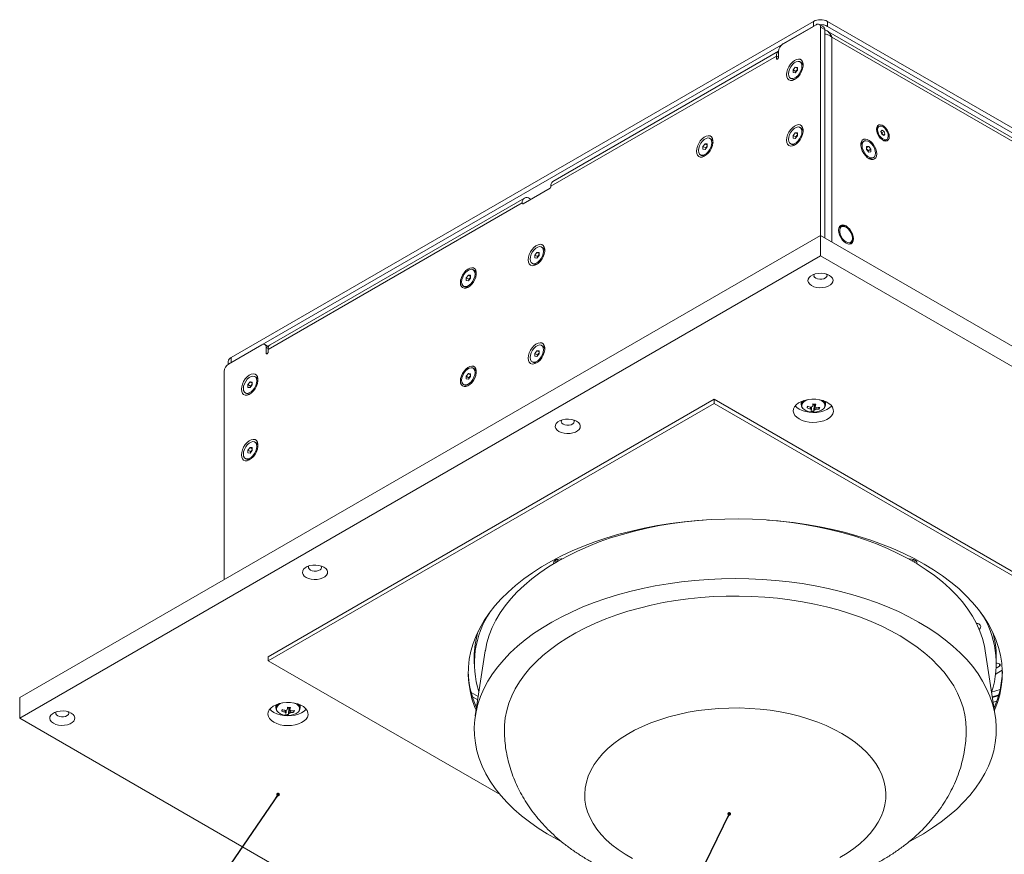
# Model space of a CAD drawing. Units: millimetres. Extents: x 75 to 20953, y 16 to 5930.
# Drawn here: x 5976 to 6466, y 465 to 881 of the extents above; entities that cross this region are included whole.
import ezdxf

# ---------------------------------------------------------------- set-up
doc = ezdxf.new("R2010")
doc.units = ezdxf.units.MM
doc.dimstyles.new('SLDDIMSTYLE2', dxfattribs={"dimtxt": 0.18, "dimasz": 1.8, "dimexe": 0, "dimexo": 0.0625, "dimgap": 0, "dimtad": 0, "dimtih": 1, "dimtoh": 1, "dimdec": 0, "dimrnd": 1e-09, "dimzin": 0, "dimdsep": 46, "dimtxsty": 'Standard', "dimblk1": 'DOT', "dimblk2": 'DOT', "dimsah": 1, "dimcen": 0.09, "dimadec": 0, "dimazin": 0, "dimtfac": 1.8, "dimtdec": 0, "dimtofl": 0, "dimtmove": 0, "dimatfit": 3, "dimldrblk": 'DOT', "dimfxl": 0, "dimfrac": 2, "dimtolj": 1, "dimtzin": 0, "dimarcsym": 0})

# ---------------------------------------------------------------- blocks, each defined once
blk = doc.blocks.new('_Dot')
at = {"color": 0, "linetype": 'ByBlock', "lineweight": -2}
blk.add_line((-0.5, 0), (-1, 0), dxfattribs=at)
at = {"color": 0, "linetype": 'ByBlock', "const_width": 0.5}
blk.add_lwpolyline([(-0.25, 0, 1), (0.25, 0, 1)], format="xyb", close=True, dxfattribs=at)

msp = doc.modelspace()

# ---------------------------------------------------------------- linework, layer by layer
at = {"color": 7, "linetype": 'Continuous', "lineweight": 18}
for p, q in [((6081.27, 712.89), (6371.18, 880.25)), ((6081.27, 710.44), (6371.18, 877.8)), ((6372.6, 878.62), (6355.98, 869.02)), ((6371.18, 877.8), (6371.18, 880.25)), ((6376.22, 877.54), (6374.1, 878.77)), ((6378.25, 880.25), (6378.25, 877.8)), ((6378.25, 880.25), (6767.16, 655.74)), ((6378.25, 877.8), (6767.16, 653.29)), ((6374.72, 773.68), (6374.72, 877.39)), ((6376.84, 876.17), (6374.72, 877.39)), ((6376.84, 772.46), (6376.84, 876.17)), ((6765.72, 651.68), (6377.59, 875.75)), ((6764.97, 650.39), (6380.45, 872.37)), ((6380.45, 872.37), (6380.45, 770.38)), ((6353.86, 865.36), (6241.43, 800.45)), ((6353.86, 862.41), (6353.86, 865.35)), ((6352.8, 863.02), (6240.37, 798.12)), ((6352.8, 863.02), (6352.8, 861.8)), ((6353.86, 862.41), (6352.8, 863.02)), ((6353.33, 861.49), (6352.8, 861.8)), ((6365.15, 859.78), (6364.53, 860.15)), ((6361.11, 856.16), (6362.17, 857.48)), ((6361.11, 854.74), (6361.11, 856.16)), ((6362.45, 855.38), (6361.11, 856.16)), ((6362.17, 854.65), (6361.11, 854.74)), ((6362.17, 857.48), (6363.23, 857.38)), ((6363.23, 856.86), (6362.17, 857.48)), ((6363.23, 855.97), (6362.17, 854.65)), ((6362.45, 855.38), (6362.98, 856.04)), ((6362.45, 855), (6362.45, 855.38)), ((6362.98, 856.04), (6363.23, 856.35)), ((6363.23, 857.38), (6363.23, 855.97)), ((6359.81, 851.98), (6360.44, 851.62)), ((6361.11, 823.49), (6362.17, 824.81)), ((6362.17, 824.81), (6363.23, 824.72)), ((6363.23, 824.2), (6362.17, 824.81)), ((6363.23, 824.72), (6363.23, 823.31)), ((6365.15, 827.12), (6364.53, 827.48)), ((6403.95, 827.99), (6403.44, 827.7)), ((6404.81, 825.37), (6405.36, 826.05)), ((6405.28, 824.05), (6404.81, 825.37)), ((6404.93, 825.04), (6405.32, 824.79)), ((6406.3, 823.41), (6405.28, 824.05)), ((6405.32, 824.79), (6406.38, 825.4)), ((6405.32, 824.79), (6405.56, 824.13)), ((6405.36, 826.05), (6406.38, 825.4)), ((6405.56, 824.13), (6405.67, 823.81)), ((6406.01, 823.6), (6406.85, 824.08)), ((6406.85, 824.08), (6406.3, 823.41)), ((6406.38, 825.4), (6406.85, 824.08)), ((6316.21, 817.99), (6317.27, 819.31)), ((6317.27, 819.31), (6318.33, 819.21)), ((6318.33, 818.69), (6317.27, 819.31)), ((6318.33, 819.21), (6318.33, 817.8)), ((6320.25, 821.61), (6319.62, 821.98)), ((6359.81, 819.32), (6360.44, 818.96)), ((6361.11, 822.08), (6361.11, 823.49)), ((6362.45, 822.72), (6361.11, 823.49)), ((6362.17, 821.99), (6361.11, 822.08)), ((6363.23, 823.31), (6362.17, 821.99)), ((6362.45, 822.72), (6362.98, 823.38)), ((6362.45, 822.34), (6362.45, 822.72)), ((6362.98, 823.38), (6363.23, 823.69)), ((6396.4, 820.65), (6395.78, 820.28)), ((6407.21, 821.18), (6407.71, 821.47)), ((6316.21, 816.57), (6316.21, 817.99)), ((6317.55, 817.21), (6316.21, 817.99)), ((6317.27, 816.48), (6316.21, 816.57)), ((6318.33, 817.8), (6317.27, 816.48)), ((6317.55, 817.21), (6318.08, 817.87)), ((6317.55, 816.83), (6317.55, 817.21)), ((6318.08, 817.87), (6318.33, 818.18)), ((6397.7, 817.88), (6398.76, 817.98)), ((6397.7, 817.36), (6398.76, 817.98)), ((6397.7, 816.47), (6397.7, 817.88)), ((6397.7, 816.85), (6397.95, 816.54)), ((6398.76, 815.15), (6397.7, 816.47)), ((6397.95, 816.54), (6398.48, 815.88)), ((6398.48, 815.88), (6399.82, 816.66)), ((6398.48, 815.88), (6398.48, 815.5)), ((6398.76, 817.98), (6399.82, 816.66)), ((6399.82, 815.24), (6398.76, 815.15)), ((6399.82, 816.66), (6399.82, 815.24)), ((6314.91, 813.81), (6315.54, 813.45)), ((6400.49, 812.12), (6401.12, 812.48)), ((6226.58, 789.42), (6240.02, 797.18)), ((6240.04, 797.19), (6230.82, 791.87)), ((6240.37, 797.79), (6240.37, 798.12)), ((6226.23, 789.96), (6099.65, 716.89)), ((6227.28, 792.29), (6100.71, 719.22)), ((6226.23, 789.96), (6226.23, 789.63)), ((6226.23, 789.63), (6226.58, 789.42)), ((6230.12, 791.87), (6229.83, 792.04)), ((6230.12, 791.47), (6230.12, 791.87)), ((6230.82, 791.87), (6230.82, 791.87)), ((6384.59, 778.23), (6384.15, 777.97)), ((6387.45, 777.78), (6387.09, 777.98)), ((5975.91, 543.46), (6374.72, 773.68)), ((6374.72, 773.68), (6872.52, 486.31)), ((6374.72, 763.48), (6374.72, 773.68)), ((6390.63, 771.86), (6390.63, 772.26)), ((6232.41, 763.9), (6233.47, 765.22)), ((6233.47, 765.22), (6234.54, 765.12)), ((6234.54, 764.61), (6233.47, 765.22)), ((6234.54, 765.12), (6234.54, 763.71)), ((6236.46, 767.53), (6235.83, 767.89)), ((6389.15, 769.31), (6389.59, 769.57)), ((5975.91, 533.25), (6374.72, 763.48)), ((6232.41, 762.49), (6232.41, 763.9)), ((6233.76, 763.12), (6232.41, 763.9)), ((6233.47, 762.39), (6232.41, 762.49)), ((6234.54, 763.71), (6233.47, 762.39)), ((6233.76, 763.12), (6234.29, 763.78)), ((6233.76, 762.74), (6233.76, 763.12)), ((6234.29, 763.78), (6234.54, 764.09)), ((6374.72, 763.48), (6872.52, 476.1)), ((6202.34, 756.2), (6201.71, 756.56)), ((6231.12, 759.72), (6231.74, 759.36)), ((6198.3, 752.57), (6199.36, 753.89)), ((6198.3, 751.16), (6198.3, 752.57)), ((6199.64, 751.8), (6198.3, 752.57)), ((6199.36, 751.06), (6198.3, 751.16)), ((6199.36, 753.89), (6200.42, 753.8)), ((6200.42, 753.28), (6199.36, 753.89)), ((6200.42, 752.38), (6199.36, 751.06)), ((6199.64, 751.8), (6200.17, 752.46)), ((6199.64, 751.42), (6199.64, 751.8)), ((6200.17, 752.46), (6200.42, 752.77)), ((6200.42, 753.8), (6200.42, 752.38)), ((6197, 748.39), (6197.63, 748.03)), ((6096.47, 719.21), (6079.86, 709.62)), ((6099.9, 718.25), (6097.97, 719.36)), ((6098.59, 717.99), (6098.59, 715.05)), ((6099.68, 717.36), (6098.59, 717.99)), ((6099.47, 718.5), (6100.57, 719.13)), ((6099.65, 715.66), (6099.65, 716.89)), ((6232.41, 714.91), (6233.47, 716.23)), ((6233.47, 716.23), (6234.54, 716.13)), ((6234.54, 715.61), (6233.47, 716.23)), ((6234.54, 716.13), (6234.54, 714.72)), ((6236.46, 718.53), (6235.83, 718.9)), ((6081.27, 712.89), (6081.27, 710.44)), ((6099.12, 714.74), (6098.59, 715.05)), ((6232.41, 713.49), (6232.41, 714.91)), ((6233.76, 714.13), (6232.41, 714.91)), ((6233.47, 713.4), (6232.41, 713.49)), ((6234.54, 714.72), (6233.47, 713.4)), ((6233.76, 714.13), (6234.29, 714.79)), ((6233.76, 713.75), (6233.76, 714.13)), ((6234.29, 714.79), (6234.54, 715.1)), ((6079.81, 710.85), (6079.81, 709.59)), ((6202.34, 707.21), (6201.71, 707.57)), ((6231.12, 710.73), (6231.74, 710.37)), ((6077.73, 705.95), (6077.73, 602.24)), ((6093.62, 703.03), (6093, 703.39)), ((6198.3, 703.58), (6199.36, 704.9)), ((6198.3, 702.17), (6198.3, 703.58)), ((6199.64, 702.8), (6198.3, 703.58)), ((6199.36, 702.07), (6198.3, 702.17)), ((6199.36, 704.9), (6200.42, 704.81)), ((6200.42, 704.29), (6199.36, 704.9)), ((6200.42, 703.39), (6199.36, 702.07)), ((6199.64, 702.8), (6200.17, 703.46)), ((6199.64, 702.42), (6199.64, 702.8)), ((6200.17, 703.46), (6200.42, 703.77)), ((6200.42, 704.81), (6200.42, 703.39)), ((6089.58, 699.41), (6090.64, 700.73)), ((6089.58, 697.99), (6089.58, 699.41)), ((6090.92, 698.63), (6089.58, 699.41)), ((6090.64, 697.9), (6089.58, 697.99)), ((6090.64, 700.73), (6091.7, 700.63)), ((6091.7, 700.11), (6090.64, 700.73)), ((6091.7, 699.22), (6090.64, 697.9)), ((6090.92, 698.63), (6091.45, 699.29)), ((6090.92, 698.25), (6090.92, 698.63)), ((6091.45, 699.29), (6091.7, 699.6)), ((6091.7, 700.63), (6091.7, 699.22)), ((6197, 699.4), (6197.63, 699.04)), ((6088.28, 695.23), (6088.91, 694.87)), ((6321.69, 692.04), (6099.65, 563.86)), ((6748.78, 445.48), (6321.69, 692.04)), ((6321.69, 692.04), (6321.69, 690)), ((6321.69, 690), (6099.65, 561.82)), ((6748.78, 443.44), (6321.69, 690)), ((6365.18, 690.94), (6365.18, 689.33)), ((6365.21, 689.63), (6365.18, 689.33)), ((6365.26, 689.87), (6365.21, 689.63)), ((6368.02, 687.76), (6368.48, 688.49)), ((6370.9, 689.37), (6371.63, 689.3)), ((6371.4, 686.06), (6371.63, 689.3)), ((6371.72, 689.62), (6371.63, 689.3)), ((6371.72, 689.62), (6371.76, 689.63)), ((6374.13, 687.21), (6373.72, 687.92)), ((6377.18, 689.33), (6377.18, 690.94)), ((6089.58, 666.74), (6090.64, 668.06)), ((6090.64, 668.06), (6091.7, 667.97)), ((6091.7, 667.45), (6090.64, 668.06)), ((6091.45, 666.63), (6091.7, 666.94)), ((6091.7, 667.97), (6091.7, 666.55)), ((6093.62, 670.37), (6093, 670.73)), ((6088.28, 662.57), (6088.91, 662.21)), ((6089.58, 665.33), (6089.58, 666.74)), ((6090.92, 665.97), (6089.58, 666.74)), ((6090.64, 665.24), (6089.58, 665.33)), ((6091.7, 666.55), (6090.64, 665.24)), ((6090.92, 665.97), (6091.45, 666.63)), ((6090.92, 665.59), (6090.92, 665.97)), ((6242.84, 611.99), (6242.84, 610.76)), ((6243.22, 612.18), (6244.26, 611.58)), ((6420.33, 611.58), (6421.36, 612.18)), ((6421.74, 611.99), (6421.74, 610.76)), ((6207.78, 566.73), (6202.8, 534.32)), ((6461.78, 534.32), (6456.8, 566.73)), ((6099.65, 563.86), (6099.65, 561.82)), ((6099.65, 561.82), (6215.15, 495.15)), ((6202.29, 563.62), (6202.29, 560.35)), ((6463.81, 559.13), (6462.24, 558.22)), ((6462.29, 560.35), (6462.29, 563.62)), ((6463.81, 559.13), (6463.81, 560.35)), ((6462.75, 555.66), (6461.99, 555.2)), ((6465.27, 557.11), (6462.75, 555.66)), ((6200.74, 546.02), (6204.28, 543.97)), ((6459.96, 546.2), (6464.19, 547.46)), ((6460.32, 543.86), (6463.51, 544.82)), ((5975.91, 533.25), (5975.91, 543.46)), ((6103.55, 539.91), (6103.55, 538.29)), ((6115.55, 538.29), (6115.55, 539.91)), ((6201.37, 543.83), (6204.03, 542.29)), ((6462.49, 541.66), (6460.74, 541.13)), ((6103.58, 538.59), (6103.55, 538.29)), ((6103.63, 538.83), (6103.58, 538.59)), ((6106.39, 536.73), (6106.85, 537.45)), ((6109.27, 538.33), (6110, 538.27)), ((6109.77, 535.03), (6110, 538.27)), ((6110.09, 538.59), (6110, 538.27)), ((6110.09, 538.59), (6110.13, 538.6)), ((6112.5, 536.17), (6112.09, 536.89)), ((6473.71, 245.87), (5975.91, 533.25))]:
    msp.add_line(p, q, dxfattribs=at)
at = {"color": 7, "linetype": 'Continuous', "lineweight": 18, "flags": 128}
for points in [[(6352.8, 861.8), (6352.84, 861.59), (6352.95, 861.46), (6353.13, 861.42), (6353.33, 861.49), (6353.53, 861.66), (6353.7, 861.89), (6353.82, 862.15), (6353.86, 862.41)], [(6357.85, 853.78), (6357.98, 852.66), (6358.37, 851.77), (6358.98, 851.15), (6359.77, 850.85), (6360.71, 850.88), (6361.73, 851.25), (6362.77, 851.92), (6363.75, 852.86), (6364.63, 854.01), (6365.34, 855.29), (6365.84, 856.63), (6366.1, 857.93), (6366.1, 859.13), (6365.84, 860.14), (6365.34, 860.9), (6364.63, 861.37), (6363.75, 861.5), (6362.77, 861.3), (6361.73, 860.78), (6360.71, 859.97), (6359.77, 858.92), (6358.98, 857.69), (6358.37, 856.37), (6357.98, 855.04), (6357.85, 853.78)], [(6358.83, 854.14), (6358.97, 853.13), (6359.36, 852.36), (6359.98, 851.89), (6360.78, 851.76), (6361.69, 851.98), (6362.64, 852.52), (6363.55, 853.36), (6364.35, 854.41), (6364.97, 855.6), (6365.37, 856.82), (6365.5, 857.99), (6365.37, 858.99), (6364.97, 859.76), (6364.35, 860.23), (6363.55, 860.36), (6362.64, 860.15), (6361.69, 859.6), (6360.78, 858.76), (6359.98, 857.71), (6359.36, 856.52), (6358.97, 855.3), (6358.83, 854.14)], [(6363.23, 856.3), (6363.11, 856.18), (6362.98, 856.04)], [(6357.85, 821.11), (6357.98, 820), (6358.37, 819.11), (6358.98, 818.49), (6359.77, 818.19), (6360.71, 818.22), (6361.73, 818.58), (6362.77, 819.26), (6363.75, 820.2), (6364.63, 821.34), (6365.34, 822.63), (6365.84, 823.96), (6366.1, 825.27), (6366.1, 826.47), (6365.84, 827.48), (6365.34, 828.24), (6364.63, 828.7), (6363.75, 828.84), (6362.77, 828.64), (6361.73, 828.12), (6360.71, 827.31), (6359.77, 826.26), (6358.98, 825.03), (6358.37, 823.71), (6357.98, 822.38), (6357.85, 821.11)], [(6409, 822.9), (6408.87, 824), (6408.5, 825.17), (6407.91, 826.3), (6407.15, 827.3), (6406.28, 828.09), (6405.38, 828.61), (6404.52, 828.82), (6403.76, 828.69), (6403.17, 828.24), (6402.79, 827.51), (6402.66, 826.56), (6402.79, 825.45), (6403.17, 824.29), (6403.76, 823.16), (6404.52, 822.16), (6405.38, 821.37), (6406.28, 820.85), (6407.15, 820.64), (6407.91, 820.77), (6408.5, 821.21), (6408.87, 821.94), (6409, 822.9)], [(6358.83, 821.48), (6358.97, 820.47), (6359.36, 819.7), (6359.98, 819.23), (6360.78, 819.1), (6361.69, 819.32), (6362.64, 819.86), (6363.55, 820.7), (6364.35, 821.75), (6364.97, 822.94), (6365.37, 824.16), (6365.5, 825.32), (6365.37, 826.33), (6364.97, 827.1), (6364.35, 827.57), (6363.55, 827.7), (6362.64, 827.48), (6361.69, 826.94), (6360.78, 826.1), (6359.98, 825.05), (6359.36, 823.86), (6358.97, 822.64), (6358.83, 821.48)], [(6405.96, 827.73), (6405.13, 828.1), (6404.37, 828.14), (6403.75, 827.85), (6403.34, 827.25), (6403.17, 826.41), (6403.26, 825.4), (6403.61, 824.32), (6404.17, 823.29), (6404.89, 822.4), (6405.71, 821.73), (6406.54, 821.36), (6407.29, 821.32), (6407.91, 821.61), (6408.32, 822.21), (6408.49, 823.05), (6408.4, 824.06), (6408.06, 825.13), (6407.5, 826.17), (6406.77, 827.06), (6405.96, 827.73)], [(6312.95, 815.61), (6313.08, 814.49), (6313.46, 813.6), (6314.07, 812.98), (6314.87, 812.68), (6315.81, 812.71), (6316.83, 813.08), (6317.86, 813.75), (6318.85, 814.69), (6319.73, 815.84), (6320.44, 817.12), (6320.94, 818.46), (6321.19, 819.77), (6321.19, 820.96), (6320.94, 821.97), (6320.44, 822.73), (6319.73, 823.2), (6318.85, 823.33), (6317.86, 823.13), (6316.83, 822.61), (6315.81, 821.8), (6314.87, 820.75), (6314.07, 819.52), (6313.46, 818.2), (6313.08, 816.87), (6312.95, 815.61)], [(6313.93, 815.97), (6314.07, 814.96), (6314.46, 814.19), (6315.08, 813.72), (6315.88, 813.59), (6316.79, 813.81), (6317.74, 814.36), (6318.65, 815.19), (6319.45, 816.24), (6320.07, 817.43), (6320.47, 818.65), (6320.6, 819.82), (6320.47, 820.82), (6320.07, 821.59), (6319.45, 822.06), (6318.65, 822.19), (6317.74, 821.98), (6316.79, 821.43), (6315.88, 820.6), (6315.08, 819.54), (6314.46, 818.35), (6314.07, 817.13), (6313.93, 815.97)], [(6363.23, 823.64), (6363.11, 823.52), (6362.98, 823.38)], [(6402.72, 814.28), (6402.6, 815.49), (6402.23, 816.76), (6401.65, 818.03), (6400.88, 819.2), (6399.98, 820.21), (6399.01, 820.98), (6398.02, 821.48), (6397.07, 821.67), (6396.24, 821.54), (6395.56, 821.1), (6395.08, 820.37), (6394.83, 819.4), (6394.83, 818.26), (6395.08, 817), (6395.56, 815.72), (6396.24, 814.5), (6397.07, 813.4), (6398.02, 812.5), (6399.01, 811.86), (6399.98, 811.51), (6400.88, 811.48), (6401.65, 811.77), (6402.23, 812.36), (6402.6, 813.21), (6402.72, 814.28)], [(6395.43, 818.49), (6395.56, 817.32), (6395.96, 816.1), (6396.58, 814.91), (6397.38, 813.86), (6398.29, 813.03), (6399.24, 812.48), (6400.15, 812.26), (6400.94, 812.39), (6401.57, 812.86), (6401.96, 813.63), (6402.09, 814.64), (6401.96, 815.8), (6401.57, 817.02), (6400.94, 818.21), (6400.15, 819.27), (6399.24, 820.1), (6398.29, 820.65), (6397.38, 820.86), (6396.58, 820.73), (6395.96, 820.26), (6395.56, 819.49), (6395.43, 818.49)], [(6318.33, 818.13), (6318.2, 818.01), (6318.08, 817.87)], [(6397.95, 816.54), (6397.82, 816.68), (6397.7, 816.8)], [(6391.16, 771.96), (6391.03, 773.14), (6390.66, 774.39), (6390.07, 775.62), (6389.3, 776.74), (6388.41, 777.69), (6387.45, 778.39), (6386.49, 778.8), (6385.59, 778.89), (6384.82, 778.65), (6384.23, 778.1), (6383.86, 777.28), (6383.73, 776.24), (6383.86, 775.06), (6384.23, 773.81), (6384.82, 772.59), (6385.59, 771.46), (6386.49, 770.52), (6387.45, 769.81), (6388.41, 769.41), (6389.3, 769.32), (6390.07, 769.55), (6390.66, 770.1), (6391.03, 770.92), (6391.16, 771.96)], [(6387.45, 777.78), (6386.55, 778.14), (6385.73, 778.19), (6385.04, 777.9), (6384.55, 777.3), (6384.3, 776.44), (6384.3, 775.4), (6384.55, 774.25), (6385.04, 773.08), (6385.73, 772), (6386.55, 771.09), (6387.45, 770.43), (6388.34, 770.06), (6389.17, 770.02), (6389.85, 770.31), (6390.34, 770.9), (6390.6, 771.76), (6390.6, 772.81), (6390.34, 773.96), (6389.85, 775.12), (6389.17, 776.2), (6388.34, 777.11), (6387.45, 777.78)], [(6229.16, 761.52), (6229.29, 760.41), (6229.67, 759.51), (6230.28, 758.9), (6231.08, 758.59), (6232.02, 758.63), (6233.04, 758.99), (6234.07, 759.66), (6235.06, 760.6), (6235.93, 761.75), (6236.64, 763.03), (6237.14, 764.37), (6237.4, 765.68), (6237.4, 766.87), (6237.14, 767.89), (6236.64, 768.65), (6235.93, 769.11), (6235.06, 769.25), (6234.07, 769.05), (6233.04, 768.52), (6232.02, 767.71), (6231.08, 766.66), (6230.28, 765.44), (6229.67, 764.12), (6229.29, 762.78), (6229.16, 761.52)], [(6236.81, 765.73), (6236.67, 766.74), (6236.28, 767.51), (6235.66, 767.97), (6234.86, 768.11), (6233.95, 767.89), (6233, 767.34), (6232.09, 766.51), (6231.29, 765.45), (6230.67, 764.27), (6230.28, 763.04), (6230.14, 761.88), (6230.28, 760.87), (6230.67, 760.1), (6231.29, 759.63), (6232.09, 759.5), (6233, 759.72), (6233.95, 760.27), (6234.86, 761.1), (6235.66, 762.16), (6236.28, 763.34), (6236.67, 764.57), (6236.81, 765.73)], [(6234.54, 764.05), (6234.41, 763.93), (6234.29, 763.78)], [(6195.4, 750.19), (6195.52, 749.13), (6195.89, 748.27), (6196.47, 747.68), (6197.23, 747.39), (6198.13, 747.42), (6199.11, 747.77), (6200.1, 748.42), (6201.04, 749.31), (6201.88, 750.41), (6202.56, 751.64), (6203.04, 752.92), (6203.29, 754.17), (6203.29, 755.32), (6203.04, 756.29), (6202.56, 757.02), (6201.88, 757.46), (6201.04, 757.59), (6200.1, 757.4), (6199.11, 756.9), (6198.13, 756.12), (6197.23, 755.11), (6196.47, 753.94), (6195.89, 752.68), (6195.52, 751.4), (6195.4, 750.19)], [(6202.69, 754.4), (6202.56, 755.41), (6202.16, 756.18), (6201.54, 756.65), (6200.74, 756.78), (6199.83, 756.56), (6198.88, 756.01), (6197.97, 755.18), (6197.17, 754.13), (6196.55, 752.94), (6196.16, 751.72), (6196.02, 750.55), (6196.16, 749.55), (6196.55, 748.78), (6197.17, 748.31), (6197.97, 748.18), (6198.88, 748.39), (6199.83, 748.94), (6200.74, 749.78), (6201.54, 750.83), (6202.16, 752.02), (6202.56, 753.24), (6202.69, 754.4)], [(6200.42, 752.72), (6200.29, 752.6), (6200.17, 752.46)], [(6370.3, 748.68), (6371.49, 748.14), (6372.86, 747.78), (6374.34, 747.63), (6375.85, 747.68), (6377.28, 747.94), (6378.57, 748.39), (6379.64, 749), (6380.42, 749.75), (6380.87, 750.58), (6380.96, 751.45), (6380.69, 752.3), (6380.07, 753.1), (6379.14, 753.78), (6377.95, 754.32), (6376.58, 754.67), (6375.1, 754.83), (6373.59, 754.78), (6372.15, 754.52), (6370.86, 754.07), (6369.8, 753.45), (6369.02, 752.71), (6368.57, 751.88), (6368.48, 751.01), (6368.75, 750.16), (6369.37, 749.36), (6370.3, 748.68)], [(6371.71, 754.39), (6371.54, 754.06), (6371.49, 753.45), (6371.8, 752.86), (6372.42, 752.35)], [(6372.42, 752.35), (6373.29, 751.99), (6374.32, 751.82), (6375.39, 751.84), (6376.38, 752.07), (6377.2, 752.47), (6377.75, 753), (6377.97, 753.6), (6377.83, 754.21), (6377.72, 754.39)], [(6229.16, 712.53), (6229.29, 711.41), (6229.67, 710.52), (6230.28, 709.9), (6231.08, 709.6), (6232.02, 709.63), (6233.04, 710), (6234.07, 710.67), (6235.06, 711.61), (6235.93, 712.76), (6236.64, 714.04), (6237.14, 715.38), (6237.4, 716.68), (6237.4, 717.88), (6237.14, 718.89), (6236.64, 719.65), (6235.93, 720.12), (6235.06, 720.25), (6234.07, 720.05), (6233.04, 719.53), (6232.02, 718.72), (6231.08, 717.67), (6230.28, 716.44), (6229.67, 715.12), (6229.29, 713.79), (6229.16, 712.53)], [(6236.81, 716.74), (6236.67, 717.74), (6236.28, 718.51), (6235.66, 718.98), (6234.86, 719.11), (6233.95, 718.9), (6233, 718.35), (6232.09, 717.51), (6231.29, 716.46), (6230.67, 715.27), (6230.28, 714.05), (6230.14, 712.89), (6230.28, 711.88), (6230.67, 711.11), (6231.29, 710.64), (6232.09, 710.51), (6233, 710.73), (6233.95, 711.28), (6234.86, 712.11), (6235.66, 713.16), (6236.28, 714.35), (6236.67, 715.58), (6236.81, 716.74)], [(6098.59, 715.05), (6098.63, 714.84), (6098.75, 714.71), (6098.92, 714.67), (6099.12, 714.74), (6099.33, 714.91), (6099.5, 715.14), (6099.61, 715.4), (6099.65, 715.66)], [(6234.54, 715.05), (6234.41, 714.93), (6234.29, 714.79)], [(6195.4, 701.2), (6195.52, 700.13), (6195.89, 699.28), (6196.47, 698.69), (6197.23, 698.4), (6198.13, 698.43), (6199.11, 698.78), (6200.1, 699.42), (6201.04, 700.32), (6201.88, 701.42), (6202.56, 702.65), (6203.04, 703.93), (6203.29, 705.18), (6203.29, 706.33), (6203.04, 707.29), (6202.56, 708.02), (6201.88, 708.47), (6201.04, 708.6), (6200.1, 708.41), (6199.11, 707.91), (6198.13, 707.13), (6197.23, 706.12), (6196.47, 704.95), (6195.89, 703.69), (6195.52, 702.41), (6195.4, 701.2)], [(6202.69, 705.41), (6202.56, 706.42), (6202.16, 707.19), (6201.54, 707.66), (6200.74, 707.79), (6199.83, 707.57), (6198.88, 707.02), (6197.97, 706.19), (6197.17, 705.13), (6196.55, 703.95), (6196.16, 702.72), (6196.02, 701.56), (6196.16, 700.55), (6196.55, 699.78), (6197.17, 699.32), (6197.97, 699.18), (6198.88, 699.4), (6199.83, 699.95), (6200.74, 700.78), (6201.54, 701.84), (6202.16, 703.02), (6202.56, 704.25), (6202.69, 705.41)], [(6086.33, 697.03), (6086.46, 695.91), (6086.84, 695.02), (6087.45, 694.4), (6088.25, 694.1), (6089.18, 694.13), (6090.2, 694.5), (6091.24, 695.17), (6092.22, 696.11), (6093.1, 697.26), (6093.81, 698.54), (6094.31, 699.88), (6094.57, 701.18), (6094.57, 702.38), (6094.31, 703.39), (6093.81, 704.15), (6093.1, 704.62), (6092.22, 704.75), (6091.24, 704.55), (6090.2, 704.03), (6089.18, 703.22), (6088.25, 702.17), (6087.45, 700.94), (6086.84, 699.62), (6086.46, 698.29), (6086.33, 697.03)], [(6087.3, 697.39), (6087.44, 696.38), (6087.83, 695.61), (6088.46, 695.14), (6089.25, 695.01), (6090.16, 695.23), (6091.11, 695.77), (6092.02, 696.61), (6092.82, 697.66), (6093.44, 698.85), (6093.84, 700.07), (6093.97, 701.24), (6093.84, 702.24), (6093.44, 703.01), (6092.82, 703.48), (6092.02, 703.61), (6091.11, 703.4), (6090.16, 702.85), (6089.25, 702.01), (6088.46, 700.96), (6087.83, 699.77), (6087.44, 698.55), (6087.3, 697.39)], [(6200.42, 703.73), (6200.29, 703.61), (6200.17, 703.46)], [(6091.7, 699.55), (6091.58, 699.43), (6091.45, 699.29)], [(6364.11, 682.24), (6365.58, 681.54), (6367.25, 681.02), (6369.06, 680.68), (6370.95, 680.55), (6372.84, 680.63), (6374.68, 680.92), (6376.39, 681.4), (6377.91, 682.05), (6379.19, 682.87), (6380.18, 683.8), (6380.84, 684.83), (6381.16, 685.91), (6381.11, 687.01), (6380.71, 688.08), (6379.96, 689.09), (6378.89, 690), (6377.55, 690.78), (6375.98, 691.39), (6374.23, 691.82), (6372.37, 692.06), (6370.47, 692.08), (6368.6, 691.9), (6366.81, 691.52), (6365.19, 690.95), (6363.78, 690.21), (6362.64, 689.33), (6361.81, 688.34), (6361.32, 687.28), (6361.19, 686.19), (6361.41, 685.1), (6361.99, 684.05), (6362.9, 683.09), (6364.11, 682.24)], [(6376.48, 687.64), (6376.73, 688.04), (6376.95, 688.86), (6376.82, 689.69), (6376.33, 690.48), (6375.51, 691.17), (6374.43, 691.72), (6374.06, 691.85)], [(6362.13, 688.77), (6362.9, 687.99), (6364.11, 687.14)], [(6364.11, 687.14), (6365.58, 686.44), (6367.25, 685.92), (6369.06, 685.58), (6370.95, 685.45), (6372.84, 685.53), (6374.68, 685.82), (6376.39, 686.29), (6377.91, 686.95), (6379.19, 687.76), (6380.18, 688.7), (6380.24, 688.77)], [(6366.35, 691.38), (6365.68, 690.7), (6365.26, 689.87)], [(6365.97, 687.53), (6366.41, 687.09), (6367.37, 686.47), (6368.56, 686), (6369.92, 685.71), (6371.37, 685.64), (6372.79, 685.77), (6374.12, 686.1), (6375.26, 686.61), (6376.15, 687.27), (6376.48, 687.64)], [(6377.18, 689.2), (6377.18, 689.22), (6377.18, 689.33)], [(6244.43, 676.02), (6245.62, 675.48), (6246.99, 675.12), (6248.48, 674.97), (6249.98, 675.02), (6251.42, 675.28), (6252.71, 675.73), (6253.77, 676.34), (6254.55, 677.09), (6255, 677.92), (6255.09, 678.79), (6254.82, 679.64), (6254.2, 680.44), (6253.27, 681.12), (6252.09, 681.66), (6250.71, 682.01), (6249.23, 682.17), (6247.73, 682.12), (6246.29, 681.86), (6245, 681.41), (6243.93, 680.79), (6243.15, 680.05), (6242.71, 679.22), (6242.62, 678.35), (6242.89, 677.5), (6243.51, 676.7), (6244.43, 676.02)], [(6245.85, 681.73), (6245.67, 681.4), (6245.63, 680.79), (6245.93, 680.19), (6246.56, 679.69)], [(6246.56, 679.69), (6247.43, 679.33), (6248.45, 679.16), (6249.52, 679.18), (6250.52, 679.41), (6251.33, 679.81), (6251.88, 680.34), (6252.1, 680.94), (6251.97, 681.55), (6251.86, 681.73)], [(6086.33, 664.36), (6086.46, 663.25), (6086.84, 662.36), (6087.45, 661.74), (6088.25, 661.44), (6089.18, 661.47), (6090.2, 661.83), (6091.24, 662.51), (6092.22, 663.45), (6093.1, 664.59), (6093.81, 665.88), (6094.31, 667.21), (6094.57, 668.52), (6094.57, 669.72), (6094.31, 670.73), (6093.81, 671.49), (6093.1, 671.95), (6092.22, 672.09), (6091.24, 671.89), (6090.2, 671.37), (6089.18, 670.56), (6088.25, 669.51), (6087.45, 668.28), (6086.84, 666.96), (6086.46, 665.63), (6086.33, 664.36)], [(6087.3, 664.73), (6087.44, 663.72), (6087.83, 662.95), (6088.46, 662.48), (6089.25, 662.35), (6090.16, 662.57), (6091.11, 663.11), (6092.02, 663.95), (6092.82, 665), (6093.44, 666.19), (6093.84, 667.41), (6093.97, 668.57), (6093.84, 669.58), (6093.44, 670.35), (6092.82, 670.82), (6092.02, 670.95), (6091.11, 670.73), (6090.16, 670.19), (6089.25, 669.35), (6088.46, 668.3), (6087.83, 667.11), (6087.44, 665.89), (6087.3, 664.73)], [(6091.7, 666.89), (6091.58, 666.77), (6091.45, 666.63)], [(6461.35, 537.14), (6462.82, 540.96), (6463.96, 544.86), (6464.75, 548.79), (6465.19, 552.73), (6465.28, 556.69), (6465.02, 560.64), (6464.4, 564.58), (6463.43, 568.49), (6462.12, 572.37), (6460.46, 576.21), (6458.46, 579.99), (6456.13, 583.71), (6453.47, 587.35), (6450.48, 590.91), (6447.19, 594.37), (6443.59, 597.74), (6439.69, 600.99), (6435.51, 604.12), (6431.05, 607.12), (6426.34, 609.99), (6421.37, 612.71), (6416.17, 615.29), (6410.74, 617.7), (6405.11, 619.95), (6399.29, 622.03), (6393.28, 623.93), (6387.12, 625.65), (6380.81, 627.19), (6374.37, 628.54), (6367.82, 629.69), (6361.17, 630.65), (6354.45, 631.41), (6347.67, 631.96), (6340.85, 632.32), (6334.01, 632.47), (6327.16, 632.42), (6320.32, 632.17), (6313.52, 631.71), (6306.77, 631.05), (6300.08, 630.19), (6293.48, 629.14), (6286.98, 627.89), (6280.61, 626.44), (6274.37, 624.81), (6268.28, 623), (6262.36, 621.01), (6256.63, 618.84), (6251.1, 616.51), (6245.79, 614.02), (6240.7, 611.37), (6235.86, 608.57), (6231.27, 605.64), (6226.95, 602.57), (6222.91, 599.38), (6219.16, 596.07), (6215.71, 592.65), (6212.57, 589.14), (6209.75, 585.54), (6207.25, 581.86), (6205.08, 578.11), (6203.25, 574.3), (6201.77, 570.44), (6200.62, 566.54), (6199.83, 562.61), (6199.39, 558.66), (6199.3, 554.71), (6199.57, 550.76), (6200.18, 546.82), (6201.15, 542.91), (6202.47, 539.03), (6203.23, 537.14)], [(6207.78, 566.73), (6207.82, 567), (6208.61, 570.82), (6209.75, 574.6), (6211.24, 578.35), (6213.07, 582.04), (6215.24, 585.67), (6217.74, 589.24), (6220.57, 592.71), (6223.71, 596.1), (6227.16, 599.39), (6230.9, 602.56), (6234.94, 605.62), (6239.25, 608.54), (6243.83, 611.33), (6248.65, 613.98), (6253.71, 616.47), (6259, 618.81), (6264.49, 620.98), (6270.18, 622.97), (6276.04, 624.79), (6282.06, 626.43), (6288.22, 627.88), (6294.51, 629.14), (6300.91, 630.2), (6307.39, 631.07), (6313.94, 631.73), (6316.29, 631.92)], [(6348.29, 631.92), (6353.71, 631.45), (6360.23, 630.69), (6366.68, 629.73), (6373.02, 628.58), (6379.25, 627.23), (6385.35, 625.69), (6391.3, 623.97), (6397.08, 622.06), (6402.68, 619.99), (6408.08, 617.74), (6413.26, 615.33), (6418.22, 612.76), (6422.93, 610.05), (6427.38, 607.19), (6431.56, 604.21), (6435.46, 601.09), (6439.07, 597.87), (6442.38, 594.53), (6445.38, 591.1), (6448.05, 587.58), (6450.4, 583.99), (6452.41, 580.33), (6454.08, 576.61), (6455.41, 572.84), (6456.38, 569.04), (6456.8, 566.73)], [(6118.57, 603.36), (6119.76, 602.82), (6121.13, 602.46), (6122.61, 602.31), (6124.12, 602.36), (6125.55, 602.62), (6126.84, 603.07), (6127.91, 603.68), (6128.69, 604.43), (6129.14, 605.26), (6129.23, 606.13), (6128.96, 606.98), (6128.34, 607.78), (6127.41, 608.46), (6126.22, 609), (6124.85, 609.35), (6123.37, 609.51), (6121.86, 609.46), (6120.42, 609.2), (6119.13, 608.75), (6118.07, 608.13), (6117.29, 607.39), (6116.84, 606.56), (6116.75, 605.69), (6117.02, 604.84), (6117.64, 604.04), (6118.57, 603.36)], [(6119.98, 609.07), (6119.81, 608.74), (6119.76, 608.13), (6120.07, 607.53), (6120.69, 607.03)], [(6120.69, 607.03), (6121.56, 606.67), (6122.59, 606.5), (6123.66, 606.52), (6124.65, 606.75), (6125.47, 607.15), (6126.02, 607.68), (6126.24, 608.28), (6126.1, 608.89), (6125.99, 609.07)], [(6245.98, 612.55), (6245.62, 612.58), (6244.41, 612.51), (6243.31, 612.22), (6242.45, 611.72), (6241.94, 611.09), (6241.83, 610.39), (6241.88, 610.18)], [(6422.7, 610.18), (6422.75, 610.39), (6422.65, 611.09), (6422.13, 611.72), (6421.27, 612.22), (6420.17, 612.51), (6418.96, 612.58), (6418.61, 612.55)], [(6245.57, 471.78), (6243.43, 472.91), (6238.63, 475.65), (6234.07, 478.53), (6229.79, 481.54), (6225.77, 484.67), (6222.05, 487.92), (6218.62, 491.28), (6215.5, 494.73), (6212.7, 498.28), (6210.21, 501.9), (6208.06, 505.59), (6206.24, 509.34), (6204.76, 513.15), (6203.62, 516.99), (6202.83, 520.86), (6202.39, 524.74), (6202.3, 528.64), (6202.56, 532.53), (6203.17, 536.41), (6204.13, 540.27), (6205.44, 544.1), (6207.08, 547.87), (6209.06, 551.6), (6211.38, 555.26), (6214.02, 558.84), (6216.98, 562.35), (6220.25, 565.75), (6223.83, 569.06), (6227.69, 572.25), (6231.84, 575.33), (6236.26, 578.27), (6240.94, 581.08), (6245.86, 583.75), (6251.02, 586.26), (6256.39, 588.62), (6261.97, 590.81), (6267.74, 592.83), (6273.69, 594.68), (6279.79, 596.35), (6286.03, 597.83), (6292.4, 599.12), (6298.87, 600.22), (6305.44, 601.12), (6312.08, 601.83), (6318.77, 602.33), (6325.5, 602.64), (6332.25, 602.74), (6339, 602.64), (6345.73, 602.34), (6352.42, 601.83), (6359.06, 601.13), (6365.62, 600.23), (6372.1, 599.13), (6378.47, 597.85), (6384.72, 596.37), (6390.82, 594.7), (6396.77, 592.86), (6402.54, 590.84), (6408.12, 588.65), (6413.5, 586.3), (6418.66, 583.78), (6423.59, 581.12), (6428.27, 578.31), (6432.69, 575.37), (6436.84, 572.3), (6440.71, 569.1), (6444.29, 565.8), (6447.56, 562.39), (6450.53, 558.89), (6453.17, 555.31), (6455.49, 551.65), (6457.48, 547.92), (6459.13, 544.15), (6460.44, 540.32), (6461.4, 536.47), (6462.02, 532.59), (6462.28, 528.69), (6462.2, 524.8), (6461.76, 520.91), (6460.98, 517.04), (6459.84, 513.2), (6458.37, 509.39), (6456.55, 505.64), (6454.4, 501.95), (6451.92, 498.32), (6449.12, 494.78), (6446.01, 491.32), (6442.58, 487.96), (6438.86, 484.71), (6434.85, 481.58), (6430.57, 478.57), (6426.02, 475.69), (6421.22, 472.95), (6419.1, 471.83)], [(6217.29, 527.7), (6217.35, 529.72), (6217.72, 533.41), (6218.45, 537.07), (6219.53, 540.71), (6220.95, 544.31), (6222.72, 547.85), (6224.83, 551.34), (6227.28, 554.75), (6230.04, 558.08), (6233.13, 561.31), (6236.52, 564.44), (6240.2, 567.46), (6244.17, 570.35), (6248.42, 573.11), (6252.92, 575.73), (6257.67, 578.2), (6262.64, 580.52), (6267.84, 582.67), (6273.23, 584.66), (6278.8, 586.46), (6284.54, 588.09), (6290.43, 589.53), (6296.45, 590.77), (6302.58, 591.83), (6308.8, 592.68), (6315.09, 593.33), (6321.44, 593.78), (6327.82, 594.03), (6334.21, 594.07), (6340.6, 593.91), (6346.96, 593.54), (6353.27, 592.97), (6359.52, 592.19), (6365.69, 591.22), (6371.76, 590.05), (6377.7, 588.69), (6383.5, 587.14), (6389.14, 585.4), (6394.61, 583.49), (6399.89, 581.4), (6404.95, 579.15), (6409.79, 576.74), (6414.4, 574.18), (6418.74, 571.47), (6422.82, 568.63), (6426.63, 565.66), (6430.14, 562.58), (6433.34, 559.38), (6436.24, 556.09), (6438.81, 552.71), (6441.06, 549.26), (6442.96, 545.74), (6444.53, 542.16), (6445.75, 538.53), (6446.62, 534.88), (6447.13, 531.2), (6447.29, 527.69)], [(6453.75, 577.41), (6453.97, 577.57), (6454.48, 578.21), (6454.59, 578.91), (6454.27, 579.59), (6453.58, 580.16), (6452.58, 580.56), (6452.25, 580.64)], [(6452.5, 580.15), (6453.11, 580.34), (6453.16, 580.36)], [(6462.29, 560.57), (6462.75, 560.61), (6463.33, 560.54), (6463.81, 560.35), (6464.14, 560.07), (6464.25, 559.74), (6464.14, 559.41), (6463.81, 559.13)], [(6463.38, 544.37), (6462.59, 544.14), (6460.38, 543.47)], [(6102.48, 531.21), (6103.95, 530.51), (6105.62, 529.98), (6107.43, 529.65), (6109.32, 529.52), (6111.21, 529.6), (6113.05, 529.88), (6114.76, 530.36), (6116.28, 531.02), (6117.56, 531.83), (6118.55, 532.77), (6119.21, 533.8), (6119.53, 534.88), (6119.48, 535.97), (6119.08, 537.05), (6118.33, 538.06), (6117.27, 538.97), (6115.92, 539.74), (6114.35, 540.36), (6112.6, 540.79), (6110.74, 541.02), (6108.84, 541.05), (6106.97, 540.87), (6105.18, 540.48), (6103.56, 539.91), (6102.15, 539.17), (6101.02, 538.29), (6100.18, 537.31), (6099.69, 536.25), (6099.56, 535.15), (6099.78, 534.06), (6100.36, 533.02), (6101.27, 532.05), (6102.48, 531.21)], [(6104.72, 540.34), (6104.05, 539.67), (6103.63, 538.83)], [(6114.85, 536.61), (6115.1, 537), (6115.32, 537.83), (6115.19, 538.66), (6114.7, 539.44), (6113.88, 540.13), (6112.8, 540.69), (6112.43, 540.82)], [(5992.7, 530.7), (5993.89, 530.16), (5995.26, 529.8), (5996.75, 529.65), (5998.25, 529.7), (5999.69, 529.96), (6000.98, 530.41), (6002.04, 531.02), (6002.82, 531.77), (6003.27, 532.6), (6003.36, 533.47), (6003.09, 534.32), (6002.47, 535.12), (6001.54, 535.8), (6000.36, 536.34), (5998.98, 536.69), (5997.5, 536.85), (5996, 536.8), (5994.56, 536.54), (5993.27, 536.09), (5992.2, 535.47), (5991.42, 534.73), (5990.98, 533.9), (5990.89, 533.03), (5991.16, 532.18), (5991.78, 531.38), (5992.7, 530.7)], [(5994.12, 536.41), (5993.94, 536.08), (5993.9, 535.47), (5994.2, 534.87), (5994.83, 534.37)], [(5994.83, 534.37), (5995.7, 534.01), (5996.72, 533.84), (5997.79, 533.86), (5998.79, 534.09), (5999.6, 534.49), (6000.15, 535.02), (6000.37, 535.62), (6000.24, 536.23), (6000.13, 536.41)], [(6100.5, 537.74), (6101.27, 536.95), (6102.48, 536.11)], [(6102.48, 536.11), (6103.95, 535.41), (6105.62, 534.88), (6107.43, 534.55), (6109.32, 534.42), (6111.21, 534.5), (6113.05, 534.78), (6114.76, 535.26), (6116.28, 535.92), (6117.56, 536.73), (6118.55, 537.67), (6118.61, 537.74)], [(6104.34, 536.5), (6104.78, 536.06), (6105.74, 535.43), (6106.93, 534.96), (6108.3, 534.68), (6109.74, 534.6), (6111.16, 534.73), (6112.49, 535.06), (6113.64, 535.57), (6114.52, 536.23), (6114.85, 536.61)], [(6115.55, 538.16), (6115.55, 538.18), (6115.55, 538.29)], [(6281.06, 463.41), (6277.4, 465.53), (6274.01, 467.78), (6270.89, 470.17), (6268.06, 472.67), (6265.55, 475.29), (6263.34, 477.99), (6261.47, 480.78), (6259.94, 483.63), (6258.75, 486.54), (6257.91, 489.49), (6257.42, 492.47), (6257.3, 495.45), (6257.53, 498.44), (6258.11, 501.41), (6259.05, 504.35), (6260.34, 507.24), (6261.97, 510.08), (6263.94, 512.85), (6266.23, 515.53), (6268.83, 518.11), (6271.74, 520.58), (6274.94, 522.93), (6278.41, 525.15), (6282.14, 527.22), (6286.11, 529.14), (6290.29, 530.9), (6294.68, 532.49), (6299.25, 533.9), (6303.97, 535.12), (6308.83, 536.15), (6313.8, 536.99), (6318.86, 537.63), (6323.98, 538.06), (6329.14, 538.29), (6334.32, 538.31), (6339.49, 538.13), (6344.62, 537.74), (6349.7, 537.15), (6354.69, 536.35), (6359.57, 535.36), (6364.33, 534.18), (6368.93, 532.81), (6373.36, 531.26), (6377.59, 529.54), (6381.61, 527.65), (6385.39, 525.61), (6388.91, 523.42), (6392.17, 521.1), (6395.15, 518.65), (6397.82, 516.09), (6400.18, 513.43), (6402.22, 510.69), (6403.92, 507.86), (6405.29, 504.98), (6406.3, 502.05), (6406.96, 499.08), (6407.27, 496.1), (6407.22, 493.11), (6406.81, 490.13), (6406.05, 487.18), (6404.93, 484.26), (6403.47, 481.39), (6401.67, 478.59), (6399.54, 475.86), (6397.09, 473.23), (6394.33, 470.7), (6391.28, 468.29), (6387.94, 466), (6384.34, 463.86)]]:
    msp.add_lwpolyline(points, dxfattribs=at)
at = {"color": 7, "linetype": 'Continuous', "lineweight": 18}
for centre, radius, start, end in [((6374.72, 873.43), 7.69, 62.6097, 117.3903), ((6373.43, 877.6), 1.31, 350.786, 129.2033), ((6374.79, 871.15), 7.5, 62.4484, 93.5508), ((6375.37, 876.33), 1.48, 353.7012, 54.9867), ((6358.47, 865.14), 4.61, 122.6055, 177.3945), ((6355.3, 863.3), 2.51, 125.0133, 186.2988), ((6363.92, 857.97), 2.19, 2.0012, 55.7164), ((6364.91, 854.48), 2.48, 141.0274, 166.5603), ((6361.39, 853.61), 2.21, 244.5499, 297.7432), ((6363.92, 825.31), 2.19, 2.0012, 55.7164), ((6404.38, 826.27), 1.71, 123.3136, 180.8457), ((6403.65, 823.47), 2.02, 19.1873, 50.4155), ((6403.92, 823.54), 1.74, 9.6125, 19.8494), ((6319.02, 819.81), 2.19, 2.0012, 55.7164), ((6361.39, 820.95), 2.21, 244.5499, 297.7432), ((6364.91, 821.82), 2.48, 141.0274, 166.5603), ((6397.03, 818.46), 2.22, 124.462, 179.7792), ((6406.45, 822.78), 1.78, 240.3744, 295.4556), ((6320.01, 816.31), 2.48, 141.0274, 166.5603), ((6396.02, 814.98), 2.48, 13.4397, 38.9726), ((6316.48, 815.44), 2.21, 244.5499, 297.7432), ((6399.54, 814.14), 2.24, 240.479, 295.2691), ((6242.79, 798.43), 2.45, 124.0564, 187.2558), ((6239.6, 797.83), 0.768, 302.6055, 357.3945), ((6228.43, 790.31), 2.23, 50.7967, 189.214), ((6226.44, 789.59), 0.218, 170.786, 309.2033), ((6230.47, 792.56), 0.769, 242.6097, 297.3903), ((6385.71, 776.31), 2.17, 50.2943, 142.9348), ((6388.43, 771.53), 2.22, 278.3064, 8.4681), ((6235.22, 765.72), 2.19, 1.9988, 55.7188), ((6236.22, 762.22), 2.48, 141.0336, 166.5626), ((6201.08, 754.37), 2.22, 0.2183, 55.5406), ((6232.69, 761.36), 2.21, 244.5523, 297.7408), ((6202.1, 750.9), 2.48, 141.0336, 166.5626), ((6198.58, 750.06), 2.24, 244.7334, 299.5185), ((6097.3, 718.2), 1.31, 350.786, 129.2033), ((6102.08, 717.2), 2.45, 124.0564, 187.2558), ((6235.22, 716.73), 2.19, 1.9988, 55.7188), ((6082.31, 710.6), 2.51, 114.3747, 174.3052), ((6236.22, 713.23), 2.48, 141.0336, 166.5626), ((6082.34, 705.74), 4.61, 122.6055, 177.3945), ((6201.08, 705.38), 2.22, 0.2183, 55.5406), ((6232.69, 712.36), 2.21, 244.5523, 297.7409), ((6092.39, 701.22), 2.19, 2.0012, 55.7164), ((6202.1, 701.9), 2.48, 141.0336, 166.5626), ((6093.38, 697.73), 2.48, 141.0274, 166.5603), ((6198.58, 701.07), 2.24, 244.7334, 299.5185), ((6089.86, 696.86), 2.21, 244.5499, 297.7432), ((6369.28, 687.82), 4.15, 103.6246, 156.3393), ((6367.6, 688.98), 2.18, 166.5073, 221.6457), ((6381.84, 684.41), 14.22, 162.9703, 166.3529), ((6372.21, 699.39), 12.36, 250.1543, 258.5077), ((6372.44, 700.2), 12.36, 250.1543, 258.5077), ((6370.67, 687.9), 1.11, 213.9887, 249.0769), ((6370.99, 686.67), 1.75, 99.8716, 125.6405), ((6365.43, 688.45), 5.09, 333.7185, 341.9006), ((6338.23, 695.79), 33.3, 347.1592, 349.4933), ((6371.18, 691.7), 2.14, 263.4323, 284.4474), ((6373.56, 710.32), 20.77, 262.834, 266.7203), ((6366.83, 688.32), 5.09, 333.7185, 341.9006), ((6371.38, 688.46), 1.75, 279.8716, 305.6405), ((6339.63, 695.66), 33.3, 347.1592, 349.4933), ((6371.7, 687.23), 1.11, 33.9887, 69.0769), ((6372.18, 698.23), 11.19, 271.1167, 280.0416), ((6372.4, 699.03), 11.19, 271.1167, 280.0416), ((6368.96, 689.06), 5.49, 340.2783, 349.045), ((6374.47, 689.14), 2.71, 3.8393, 55.4389), ((6371.59, 695.92), 9.85, 260.6794, 268.8748), ((6092.39, 668.56), 2.19, 2.0012, 55.7164), ((6089.86, 664.2), 2.21, 244.5499, 297.7432), ((6093.38, 665.07), 2.48, 141.0274, 166.5603), ((6248.42, 560.44), 46.05, 145.8836, 197.9722), ((6416.07, 560.43), 46.14, 342.0349, 34.0638), ((6246.73, 563.55), 44.44, 163.3791, 179.9055), ((6417.75, 563.53), 44.54, 0.1128, 16.6026), ((6246.16, 557.6), 46.87, 181.3203, 204.2413), ((6418.14, 557.66), 47.16, 335.8302, 358.6081), ((6107.65, 536.79), 4.15, 103.6246, 156.3393), ((6112.85, 538.11), 2.71, 3.8393, 55.4389), ((6105.97, 537.94), 2.18, 166.5073, 221.6457), ((6120.21, 533.37), 14.22, 162.9703, 166.3529), ((6110.58, 548.35), 12.36, 250.1543, 258.5077), ((6110.81, 549.16), 12.36, 250.1543, 258.5077), ((6109.04, 536.86), 1.11, 213.9887, 249.0769), ((6109.36, 535.63), 1.75, 99.8716, 125.6405), ((6103.8, 537.41), 5.09, 333.7185, 341.9006), ((6109.97, 544.88), 9.85, 260.6794, 268.8748), ((6076.6, 544.75), 33.3, 347.1592, 349.4933), ((6109.55, 540.66), 2.14, 263.4323, 284.4474), ((6111.93, 559.29), 20.77, 262.834, 266.7203), ((6105.21, 537.28), 5.09, 333.7185, 341.9006), ((6109.75, 537.42), 1.75, 279.8716, 305.6405), ((6078, 544.63), 33.3, 347.1592, 349.4933), ((6110.07, 536.19), 1.11, 33.9887, 69.0769), ((6110.55, 547.19), 11.19, 271.1167, 280.0416), ((6110.77, 548), 11.19, 271.1167, 280.0416), ((6107.33, 538.02), 5.49, 340.2783, 349.045)]:
    msp.add_arc(centre, radius, start, end, dxfattribs=at)
for points, knots in [([(6376.84, 876.02), (6377.09, 875.94), (6378.05, 875.63), (6379.37, 874.41), (6380.09, 873.05), (6380.45, 872.37)], [0, 0, 0, 0, 0.152739, 0.576369, 1, 1, 1, 1]), ([(6380.45, 872.37), (6380.06, 872.66), (6379.22, 873.28), (6377.91, 873.83), (6377.08, 873.97), (6376.84, 874.01)], [0, 0, 0, 0, 0.375354, 0.817759, 1, 1, 1, 1]), ([(6365.22, 689.68), (6365.21, 689.6), (6365.14, 689.24), (6365.27, 688.59), (6365.52, 687.97), (6365.81, 687.69), (6365.86, 687.64)], [0, 0, 0, 0, 0.104487, 0.505886, 0.904405, 1, 1, 1, 1]), ([(6369.75, 687.28), (6369.76, 687.38), (6369.79, 687.66), (6369.82, 687.93), (6369.83, 688.11)], [0, 0, 0, 0, 0.367515, 1, 1, 1, 1]), ([(6370.29, 688.14), (6370.29, 687.82), (6370.28, 687.4), (6370.27, 686.97), (6370.27, 686.86)], [0, 0, 0, 0, 0.7440859, 1, 1, 1, 1]), ([(6371.68, 686.74), (6371.68, 686.84), (6371.69, 687.75), (6371.7, 688.71), (6371.72, 689.57), (6371.72, 689.62)], [0, 0, 0, 0, 0.1127706, 0.9417909, 1, 1, 1, 1]), ([(6372.07, 689.68), (6372.08, 689.31), (6372.08, 688.83), (6372.09, 688.36), (6372.09, 688.26)], [0, 0, 0, 0, 0.7954156, 1, 1, 1, 1]), ([(6372.28, 688.16), (6372.31, 687.89), (6372.35, 687.51), (6372.38, 687.14), (6372.39, 687.04)], [0, 0, 0, 0, 0.723335, 1, 1, 1, 1]), ([(6376.63, 687.77), (6376.64, 687.78), (6376.88, 688.03), (6377.09, 688.51), (6377.13, 688.98), (6377.14, 689.17)], [0, 0, 0, 0, 0.044597, 0.610012, 1, 1, 1, 1]), ([(6103.59, 538.64), (6103.58, 538.57), (6103.51, 538.21), (6103.64, 537.56), (6103.9, 536.94), (6104.18, 536.65), (6104.23, 536.6)], [0, 0, 0, 0, 0.104487, 0.505886, 0.904405, 1, 1, 1, 1]), ([(6108.12, 536.24), (6108.13, 536.34), (6108.16, 536.62), (6108.19, 536.9), (6108.2, 537.07)], [0, 0, 0, 0, 0.367515, 1, 1, 1, 1]), ([(6108.66, 537.22), (6108.66, 536.86), (6108.65, 536.4), (6108.65, 535.94), (6108.64, 535.83)], [0, 0, 0, 0, 0.765964, 1, 1, 1, 1]), ([(6110.05, 535.7), (6110.05, 535.81), (6110.06, 536.71), (6110.07, 537.68), (6110.09, 538.53), (6110.09, 538.59)], [0, 0, 0, 0, 0.1127706, 0.9417909, 1, 1, 1, 1]), ([(6110.44, 538.58), (6110.45, 538.23), (6110.46, 537.77), (6110.46, 537.32), (6110.46, 537.23)], [0, 0, 0, 0, 0.785613, 1, 1, 1, 1]), ([(6110.66, 537.12), (6110.68, 536.85), (6110.72, 536.48), (6110.75, 536.1), (6110.76, 536)], [0, 0, 0, 0, 0.723335, 1, 1, 1, 1]), ([(6115, 536.73), (6115.01, 536.75), (6115.25, 536.99), (6115.46, 537.47), (6115.5, 537.95), (6115.51, 538.14)], [0, 0, 0, 0, 0.044597, 0.610012, 1, 1, 1, 1]), ([(6217.3, 527.7), (6217.29, 527.67), (6217.24, 526.13), (6217.43, 523.08), (6217.87, 518.58), (6218.67, 514.13), (6219.76, 509.74), (6221.14, 505.41), (6222.83, 501.17), (6224.8, 497.02), (6227.06, 492.96), (6229.6, 489), (6232.43, 485.15), (6235.55, 481.42), (6238.94, 477.81), (6242.62, 474.33), (6246.57, 471), (6250.78, 467.82), (6255.25, 464.81), (6259.97, 461.98), (6264.9, 459.34), (6270.03, 456.91), (6275.13, 454.75), (6278.58, 453.5), (6280.21, 452.91)], [0, 0, 0, 0, 0.000844, 0.044956, 0.08896, 0.132938, 0.176987, 0.221208, 0.265699, 0.310563, 0.3559, 0.401807, 0.448375, 0.495683, 0.543786, 0.592717, 0.642467, 0.69299, 0.744198, 0.795969, 0.848157, 0.900616, 0.953206, 1, 1, 1, 1]), ([(6280.21, 452.91), (6281.24, 452.56), (6284.12, 451.57), (6288.93, 450.13), (6294.67, 448.66), (6300.5, 447.4), (6306.39, 446.36), (6312.34, 445.54), (6318.33, 444.94), (6324.34, 444.55), (6330.38, 444.37), (6336.42, 444.41), (6342.45, 444.66), (6348.46, 445.13), (6354.44, 445.82), (6360.38, 446.72), (6366.25, 447.84), (6372.06, 449.18), (6377.79, 450.74), (6383.41, 452.53), (6388.93, 454.55), (6394.32, 456.8), (6399.57, 459.28), (6404.64, 461.99), (6409.52, 464.93), (6414.18, 468.08), (6418.59, 471.45), (6422.73, 475.01), (6426.57, 478.74), (6430.11, 482.64), (6433.33, 486.67), (6436.21, 490.83), (6438.76, 495.09), (6440.98, 499.44), (6442.87, 503.86), (6444.42, 508.33), (6445.64, 512.85), (6446.53, 517.4), (6447.08, 521.96), (6447.32, 525.4), (6447.27, 527.3), (6447.26, 527.69)], [0, 0, 0, 0, 0.015327, 0.042623, 0.069816, 0.096929, 0.123962, 0.150926, 0.177832, 0.204697, 0.231539, 0.258378, 0.285232, 0.312116, 0.339052, 0.366059, 0.393157, 0.420362, 0.447691, 0.475151, 0.502747, 0.530472, 0.558306, 0.586211, 0.614112, 0.641927, 0.669567, 0.696936, 0.723953, 0.75055, 0.776689, 0.802355, 0.827558, 0.852322, 0.876686, 0.900693, 0.924391, 0.947831, 0.97106, 0.99413, 1, 1, 1, 1])]:
    msp.add_open_spline(points, degree=3, knots=knots, dxfattribs=at)

# ---------------------------------------------------------------- leaders
at = {"color": 7, "linetype": 'Continuous', "lineweight": 0}
for points in [[(6104.57, 495.23), (6057.93, 426.84), (6050.63, 426.84)], [(6329.28, 485.56), (6234.96, 293.66), (6228.61, 293.66)]]:
    msp.add_leader(points, dimstyle='SLDDIMSTYLE2', dxfattribs=at)

doc.saveas('drawing.dxf')
